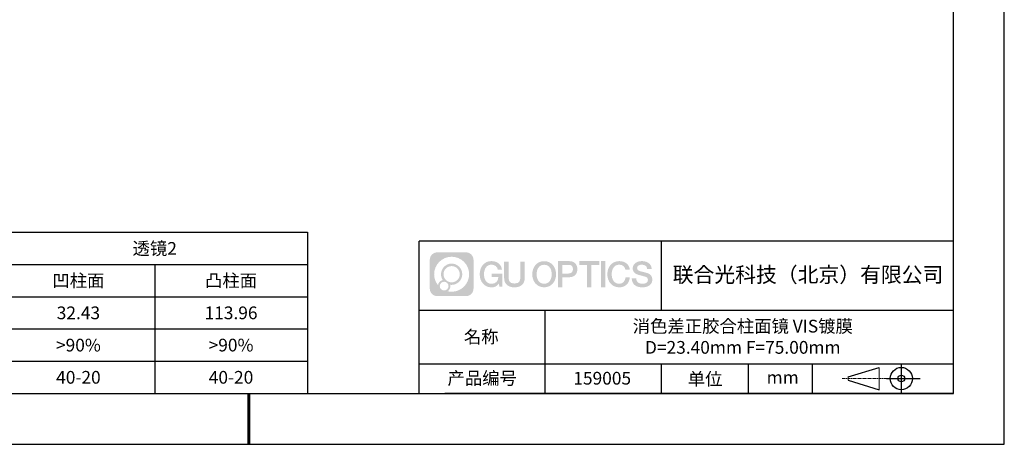
# Model space of a CAD drawing. Units: millimetres. Extents: x 211 to 508, y 47 to 257.
# Drawn here: x 314 to 508, y 47 to 130 of the extents above; entities that cross this region are included whole.
import ezdxf

# ---------------------------------------------------------------- set-up
doc = ezdxf.new("R2010")
doc.units = ezdxf.units.MM
doc.linetypes.add('CENTER', pattern=[10.16, 6.35, -1.27, 1.27, -1.27])
for name, color, linetype in [('1轮廓实线层', 7, 'Continuous'), ('6文字层', 3, 'Continuous'), ('细实线层', 7, 'Continuous')]:
    doc.layers.add(name, color=color, linetype=linetype)
for name, color, linetype, lineweight in [('2细线层', 4, 'Continuous', 15), ('3中心线层', 1, 'CENTER', 9), ('粗实线层', 7, 'Continuous', 25)]:
    doc.layers.add(name, color=color, linetype=linetype, lineweight=lineweight)
doc.styles.add('表格', font='txt', dxfattribs={"height": 2.5})

# ---------------------------------------------------------------- blocks, each defined once
blk = doc.blocks.new('*X8')
at = {"layer": '粗实线层'}
for p, q in [((138.5, -95), (138.5, 95)), ((-138.5, -95), (138.5, -95))]:
    blk.add_line(p, q, dxfattribs=at)
at = {"layer": '粗实线层', "lineweight": 60}
blk.add_line((0, -105), (0, -95), dxfattribs=at)
at = {"layer": '细实线层'}
for p, q in [((148.5, -105), (148.5, 105)), ((-148.5, -105), (148.5, -105))]:
    blk.add_line(p, q, dxfattribs=at)
blk = doc.blocks.new('*T9')
at = {"layer": '2细线层', "color": 0, "linetype": 'ByBlock', "lineweight": -2, "transparency": 16777216}
for p, q in [((0, 0), (150, 0)), ((0, 0), (0, -31.67)), ((30, 0), (30, -31.67)), ((90, 0), (90, -31.67)), ((150, 0), (150, -31.67)), ((0, -6.33), (150, -6.33)), ((60, -6.33), (60, -31.67)), ((120, -6.33), (120, -31.67)), ((0, -12.67), (150, -12.67)), ((0, -19), (150, -19)), ((0, -25.33), (150, -25.33)), ((0, -31.67), (150, -31.67))]:
    blk.add_line(p, q, dxfattribs=at)
at = {"layer": '2细线层', "color": 3, "transparency": 16777216, "char_height": 2.5, "attachment_point": 5, "style": '表格'}
for s, insert, width in [('{\\fSimSun|b1|i0|c134|p34;透镜1}', (60, -3.17), 57), ('{\\fSimSun|b1|i0|c134|p34;透镜2}', (120, -3.17), 57), ('{\\fSimSun|b1|i0|c134|p34;形状}', (15, -9.5), 27), ('{\\fSimSun|b1|i0|c134|p34;凸柱面}', (45, -9.5), 27), ('{\\fSimSun|b1|i0|c134|p34;凸柱面}', (75, -9.5), 27), ('{\\fSimSun|b1|i0|c134|p34;凹柱面}', (105, -9.5), 27), ('{\\fSimSun|b1|i0|c134|p34;凸柱面}', (135, -9.5), 27), ('{\\fSimSun|b1|i0|c134|p34;曲率半径}', (15, -15.83), 27), ('{\\fSimSun|b1|i0|c134|p34;43.48}', (45, -15.83), 27), ('{\\fSimSun|b1|i0|c134|p34;32.43}', (75, -15.83), 27), ('{\\fSimSun|b1|i0|c134|p34;32.43}', (105, -15.83), 27), ('{\\fSimSun|b1|i0|c134|p34;113.96}', (135, -15.83), 27), ('{\\fSimSun|b1|i0|c134|p34;通光孔径}', (15, -22.17), 27), ('{\\fSimSun|b1|i0|c134|p34;>90%}', (45, -22.17), 27), ('{\\fSimSun|b1|i0|c134|p34;>90%}', (75, -22.17), 27), ('{\\fSimSun|b1|i0|c134|p34;>90%}', (105, -22.17), 27), ('{\\fSimSun|b1|i0|c134|p34;>90%}', (135, -22.17), 27), ('{\\fSimSun|b1|i0|c134|p34;光洁度}', (15, -28.5), 27), ('{\\fSimSun|b1|i0|c134|p34;40-20}', (45, -28.5), 27), ('{\\fSimSun|b1|i0|c134|p34;40-20}', (75, -28.5), 27), ('{\\fSimSun|b1|i0|c134|p34;40-20}', (105, -28.5), 27), ('{\\fSimSun|b1|i0|c134|p34;40-20}', (135, -28.5), 27)]:
    blk.add_mtext(s, dxfattribs=dict(at, insert=insert, width=width))

msp = doc.modelspace()

# ---------------------------------------------------------------- hatches: boundary and pattern name
at = {"layer": '3中心线层'}
h = msp.add_hatch(color=0, dxfattribs=at)
h.dxf.hatch_style = 1
edge = h.paths.add_edge_path()
edge.add_spline(control_points=[(403.234, 83.241), (403.234, 84.055), (402.574, 84.715), (401.76, 84.715)], knot_values=[7, 7, 7, 7, 8, 8, 8, 8], degree=3, periodic=0)
edge.add_spline(control_points=[(401.76, 84.715), (401.76, 84.715), (396.111, 84.715), (396.111, 84.715)], knot_values=[0, 0, 0, 0, 1, 1, 1, 1], degree=3, periodic=0)
edge.add_spline(control_points=[(396.111, 84.715), (395.297, 84.715), (394.638, 84.055), (394.638, 83.241), (394.638, 83.241), (394.638, 77.592), (394.638, 77.592)], knot_values=[1, 1, 1, 1, 2, 2, 2, 3, 3, 3, 3], degree=3, periodic=0)
edge.add_spline(control_points=[(394.638, 77.592), (394.638, 76.778), (395.297, 76.118), (396.111, 76.118), (396.111, 76.118), (401.76, 76.118), (401.76, 76.118)], knot_values=[3, 3, 3, 3, 4, 4, 4, 5, 5, 5, 5], degree=3, periodic=0)
edge.add_spline(control_points=[(401.76, 76.118), (402.574, 76.118), (403.234, 76.778), (403.234, 77.592), (403.234, 77.592), (403.234, 83.241), (403.234, 83.241)], knot_values=[5, 5, 5, 5, 6, 6, 6, 7, 7, 7, 7], degree=3, periodic=0)
edge = h.paths.add_edge_path(flags=16)
edge.add_spline(control_points=[(395.497, 80.416), (395.497, 82.316), (397.037, 83.855), (398.936, 83.855)], knot_values=[10, 10, 10, 10, 11, 11, 11, 11], degree=3, periodic=0)
edge.add_spline(control_points=[(398.936, 83.855), (400.835, 83.855), (402.374, 82.316), (402.374, 80.416)], knot_values=[11, 11, 11, 11, 12, 12, 12, 12], degree=3, periodic=0)
edge.add_spline(control_points=[(402.374, 80.416), (402.374, 78.517), (400.835, 76.978), (398.936, 76.978)], knot_values=[12, 12, 12, 12, 13, 13, 13, 13], degree=3, periodic=0)
edge.add_spline(control_points=[(398.936, 76.978), (398.667, 76.978), (398.405, 77.01), (398.154, 77.069)], knot_values=[0, 0, 0, 0, 1, 1, 1, 1], degree=3, periodic=0)
edge.add_spline(control_points=[(398.154, 77.069), (398.478, 77.29), (398.69, 77.662), (398.69, 78.083)], knot_values=[1, 1, 1, 1, 2, 2, 2, 2], degree=3, periodic=0)
edge.add_spline(control_points=[(398.69, 78.083), (398.69, 78.174), (398.68, 78.262), (398.661, 78.347)], knot_values=[2, 2, 2, 2, 3, 3, 3, 3], degree=3, periodic=0)
edge.add_spline(control_points=[(398.661, 78.347), (398.751, 78.336), (398.843, 78.329), (398.936, 78.329)], knot_values=[3, 3, 3, 3, 4, 4, 4, 4], degree=3, periodic=0)
edge.add_spline(control_points=[(398.936, 78.329), (400.089, 78.329), (401.023, 79.264), (401.023, 80.416)], knot_values=[4, 4, 4, 4, 5, 5, 5, 5], degree=3, periodic=0)
edge.add_spline(control_points=[(401.023, 80.416), (401.023, 81.569), (400.089, 82.504), (398.936, 82.504), (397.783, 82.504), (396.848, 81.569), (396.848, 80.416)], knot_values=[5, 5, 5, 5, 6, 6, 6, 7, 7, 7, 7], degree=3, periodic=0)
edge.add_spline(control_points=[(396.848, 80.416), (396.848, 79.997), (396.972, 79.607), (397.185, 79.28)], knot_values=[7, 7, 7, 7, 8, 8, 8, 8], degree=3, periodic=0)
edge.add_spline(control_points=[(397.185, 79.28), (396.701, 79.168), (396.326, 78.77), (396.249, 78.273)], knot_values=[8, 8, 8, 8, 9, 9, 9, 9], degree=3, periodic=0)
edge.add_spline(control_points=[(396.249, 78.273), (395.779, 78.861), (395.497, 79.605), (395.497, 80.416)], knot_values=[9, 9, 9, 9, 10, 10, 10, 10], degree=3, periodic=0)
edge = h.paths.add_edge_path(flags=16)
edge.add_spline(control_points=[(397.339, 80.416), (397.339, 81.298), (398.054, 82.013), (398.936, 82.013), (399.818, 82.013), (400.532, 81.298), (400.532, 80.416), (400.532, 79.535), (399.818, 78.82), (398.936, 78.82), (398.054, 78.82), (397.339, 79.535), (397.339, 80.416)], knot_values=[0, 0, 0, 0, 1, 1, 1, 2, 2, 2, 3, 3, 3, 4, 4, 4, 4], degree=3, periodic=0)
edge = h.paths.add_edge_path(flags=16)
edge.add_spline(control_points=[(396.603, 78.083), (396.603, 78.558), (396.987, 78.943), (397.462, 78.943), (397.937, 78.943), (398.322, 78.558), (398.322, 78.083)], knot_values=[1, 1, 1, 1, 2, 2, 2, 3, 3, 3, 3], degree=3, periodic=0)
edge.add_spline(control_points=[(398.322, 78.083), (398.322, 77.608), (397.937, 77.224), (397.462, 77.224)], knot_values=[3, 3, 3, 3, 4, 4, 4, 4], degree=3, periodic=0)
edge.add_spline(control_points=[(397.462, 77.224), (396.987, 77.224), (396.603, 77.608), (396.603, 78.083)], knot_values=[0, 0, 0, 0, 1, 1, 1, 1], degree=3, periodic=0)
edge = h.paths.add_edge_path()
edge.add_spline(control_points=[(408.005, 81.315), (408.005, 81.315), (408.828, 81.315), (408.828, 81.315), (408.7, 82.425), (407.816, 82.998), (406.763, 82.998)], knot_values=[5, 5, 5, 5, 6, 6, 6, 7, 7, 7, 7], degree=3, periodic=0)
edge.add_spline(control_points=[(406.763, 82.998), (405.319, 82.998), (404.455, 81.826), (404.455, 80.419)], knot_values=[4, 4, 4, 4, 5, 5, 5, 5], degree=3, periodic=0)
edge.add_spline(control_points=[(404.455, 80.419), (404.455, 79.012), (405.319, 77.84), (406.763, 77.84)], knot_values=[3, 3, 3, 3, 4, 4, 4, 4], degree=3, periodic=0)
edge.add_spline(control_points=[(406.763, 77.84), (407.35, 77.84), (407.762, 78.012), (408.214, 78.536)], knot_values=[2, 2, 2, 2, 3, 3, 3, 3], degree=3, periodic=0)
edge.add_spline(control_points=[(408.214, 78.536), (408.214, 78.536), (408.342, 77.957), (408.342, 77.957), (408.342, 77.957), (408.477, 77.957), (408.612, 77.957)], knot_values=[0.5, 0.5, 0.5, 0.5, 1.5, 1.5, 1.5, 2, 2, 2, 2], degree=3, periodic=0)
edge.add_spline(control_points=[(408.612, 77.957), (408.747, 77.957), (408.882, 77.957), (408.882, 77.957), (408.882, 77.957), (408.882, 78.119), (408.882, 78.362)], knot_values=[14.749965, 14.749965, 14.749965, 14.749965, 15.249965, 15.249965, 15.249965, 15.5, 15.5, 15.5, 15.5], degree=3, periodic=0)
edge.add_spline(control_points=[(408.882, 78.362), (408.882, 78.606), (408.882, 78.93), (408.882, 79.254)], knot_values=[14.49997, 14.49997, 14.49997, 14.49997, 14.749965, 14.749965, 14.749965, 14.749965], degree=3, periodic=0)
edge.add_spline(control_points=[(408.882, 79.254), (408.882, 79.416), (408.882, 79.578), (408.882, 79.73)], knot_values=[14.3749725, 14.3749725, 14.3749725, 14.3749725, 14.49997, 14.49997, 14.49997, 14.49997], degree=3, periodic=0)
edge.add_spline(control_points=[(408.882, 79.73), (408.882, 79.958), (408.882, 80.163), (408.882, 80.311)], knot_values=[14.1874762, 14.1874762, 14.1874762, 14.1874762, 14.3749725, 14.3749725, 14.3749725, 14.3749725], degree=3, periodic=0)
edge.add_spline(control_points=[(408.882, 80.311), (408.882, 80.36), (408.882, 80.403), (408.882, 80.439)], knot_values=[14.1249775, 14.1249775, 14.1249775, 14.1249775, 14.1874762, 14.1874762, 14.1874762, 14.1874762], degree=3, periodic=0)
edge.add_spline(control_points=[(408.882, 80.439), (408.882, 80.456), (408.882, 80.472), (408.882, 80.486)], knot_values=[14.0937281, 14.0937281, 14.0937281, 14.0937281, 14.1249775, 14.1249775, 14.1249775, 14.1249775], degree=3, periodic=0)
edge.add_spline(control_points=[(408.882, 80.486), (408.882, 80.5), (408.882, 80.511), (408.882, 80.521)], knot_values=[14.0624788, 14.0624788, 14.0624788, 14.0624788, 14.0937281, 14.0937281, 14.0937281, 14.0937281], degree=3, periodic=0)
edge.add_spline(control_points=[(408.882, 80.55), (408.882, 80.55), (408.882, 80.55), (408.882, 80.55), (408.882, 80.55), (408.882, 80.55), (408.882, 80.55)], knot_values=[13.9999796, 13.9999796, 13.9999796, 13.9999796, 14, 14, 14, 14.0007124, 14.0007124, 14.0007124, 14.0007124], degree=3, periodic=0)
edge.add_spline(control_points=[(408.882, 80.55), (408.882, 80.55), (408.369, 80.55), (407.856, 80.55)], knot_values=[13.49999, 13.49999, 13.49999, 13.49999, 13.9999796, 13.9999796, 13.9999796, 13.9999796], degree=3, periodic=0)
edge.add_spline(control_points=[(407.856, 80.55), (407.343, 80.55), (406.83, 80.55), (406.83, 80.55), (406.83, 80.55), (406.83, 80.55), (406.83, 80.55)], knot_values=[12.9990234, 12.9990234, 12.9990234, 12.9990234, 13.4990134, 13.4990134, 13.4990134, 13.49999, 13.49999, 13.49999, 13.49999], degree=3, periodic=0)
edge.add_spline(control_points=[(406.83, 80.543), (406.83, 80.54), (406.83, 80.537), (406.83, 80.534)], knot_values=[12.9062519, 12.9062519, 12.9062519, 12.9062519, 12.9375013, 12.9375013, 12.9375013, 12.9375013], degree=3, periodic=0)
edge.add_spline(control_points=[(406.83, 80.522), (406.83, 80.513), (406.83, 80.502), (406.83, 80.489)], knot_values=[12.8125037, 12.8125037, 12.8125037, 12.8125037, 12.8750025, 12.8750025, 12.8750025, 12.8750025], degree=3, periodic=0)
edge.add_spline(control_points=[(406.83, 80.489), (406.83, 80.477), (406.83, 80.463), (406.83, 80.448)], knot_values=[12.750005, 12.750005, 12.750005, 12.750005, 12.8125037, 12.8125037, 12.8125037, 12.8125037], degree=3, periodic=0)
edge.add_spline(control_points=[(406.83, 80.448), (406.83, 80.417), (406.83, 80.381), (406.83, 80.343)], knot_values=[12.6250075, 12.6250075, 12.6250075, 12.6250075, 12.750005, 12.750005, 12.750005, 12.750005], degree=3, periodic=0)
edge.add_spline(control_points=[(406.83, 80.343), (406.83, 80.304), (406.83, 80.263), (406.83, 80.222)], knot_values=[12.50001, 12.50001, 12.50001, 12.50001, 12.6250075, 12.6250075, 12.6250075, 12.6250075], degree=3, periodic=0)
edge.add_spline(control_points=[(406.83, 80.222), (406.83, 80.141), (406.83, 80.059), (406.83, 79.997)], knot_values=[12.250015, 12.250015, 12.250015, 12.250015, 12.50001, 12.50001, 12.50001, 12.50001], degree=3, periodic=0)
edge.add_spline(control_points=[(406.83, 79.997), (406.83, 79.936), (406.83, 79.895), (406.83, 79.895), (406.83, 79.895), (406.83, 79.895), (406.83, 79.895)], knot_values=[11.9992876, 11.9992876, 11.9992876, 11.9992876, 12.2493026, 12.2493026, 12.2493026, 12.250015, 12.250015, 12.250015, 12.250015], degree=3, periodic=0)
edge.add_spline(control_points=[(406.845, 79.895), (406.85, 79.895), (406.855, 79.895), (406.862, 79.895)], knot_values=[11.9062719, 11.9062719, 11.9062719, 11.9062719, 11.9375212, 11.9375212, 11.9375212, 11.9375212], degree=3, periodic=0)
edge.add_spline(control_points=[(406.862, 79.895), (406.869, 79.895), (406.877, 79.895), (406.886, 79.895)], knot_values=[11.8750225, 11.8750225, 11.8750225, 11.8750225, 11.9062719, 11.9062719, 11.9062719, 11.9062719], degree=3, periodic=0)
edge.add_spline(control_points=[(406.886, 79.895), (406.903, 79.895), (406.924, 79.895), (406.949, 79.895)], knot_values=[11.8125238, 11.8125238, 11.8125238, 11.8125238, 11.8750225, 11.8750225, 11.8750225, 11.8750225], degree=3, periodic=0)
edge.add_spline(control_points=[(406.949, 79.895), (406.973, 79.895), (407.001, 79.895), (407.031, 79.895)], knot_values=[11.750025, 11.750025, 11.750025, 11.750025, 11.8125238, 11.8125238, 11.8125238, 11.8125238], degree=3, periodic=0)
edge.add_spline(control_points=[(407.031, 79.895), (407.091, 79.895), (407.161, 79.895), (407.236, 79.895)], knot_values=[11.6250275, 11.6250275, 11.6250275, 11.6250275, 11.750025, 11.750025, 11.750025, 11.750025], degree=3, periodic=0)
edge.add_spline(control_points=[(407.236, 79.895), (407.311, 79.895), (407.391, 79.895), (407.472, 79.895)], knot_values=[11.50003, 11.50003, 11.50003, 11.50003, 11.6250275, 11.6250275, 11.6250275, 11.6250275], degree=3, periodic=0)
edge.add_spline(control_points=[(407.472, 79.895), (407.632, 79.895), (407.792, 79.895), (407.912, 79.895)], knot_values=[11.250035, 11.250035, 11.250035, 11.250035, 11.50003, 11.50003, 11.50003, 11.50003], degree=3, periodic=0)
edge.add_spline(control_points=[(407.912, 79.895), (408.033, 79.895), (408.113, 79.895), (408.113, 79.895), (408.099, 79.061), (407.627, 78.53), (406.763, 78.543)], knot_values=[10, 10, 10, 10, 10.250035, 10.250035, 10.250035, 11.250035, 11.250035, 11.250035, 11.250035], degree=3, periodic=0)
edge.add_spline(control_points=[(406.763, 78.543), (405.73, 78.543), (405.298, 79.474), (405.298, 80.419)], knot_values=[9, 9, 9, 9, 10, 10, 10, 10], degree=3, periodic=0)
edge.add_spline(control_points=[(405.298, 80.419), (405.298, 81.364), (405.73, 82.294), (406.763, 82.294)], knot_values=[8, 8, 8, 8, 9, 9, 9, 9], degree=3, periodic=0)
edge.add_spline(control_points=[(406.763, 82.294), (407.37, 82.294), (407.924, 81.963), (408.005, 81.315)], knot_values=[7, 7, 7, 7, 8, 8, 8, 8], degree=3, periodic=0)
edge = h.paths.add_edge_path()
edge.add_spline(control_points=[(410.117, 80.01), (410.117, 80.01), (410.117, 82.875), (410.117, 82.875), (410.117, 82.875), (409.9, 82.875), (409.684, 82.875)], knot_values=[0.5, 0.5, 0.5, 0.5, 1.5, 1.5, 1.5, 2, 2, 2, 2], degree=3, periodic=0)
edge.add_spline(control_points=[(409.684, 82.875), (409.468, 82.875), (409.251, 82.875), (409.251, 82.875), (409.251, 82.875), (409.251, 82.088), (409.251, 81.301)], knot_values=[9.5, 9.5, 9.5, 9.5, 10, 10, 10, 10.5, 10.5, 10.5, 10.5], degree=3, periodic=0)
edge.add_spline(control_points=[(409.251, 81.301), (409.251, 80.514), (409.251, 79.727), (409.251, 79.727), (409.251, 78.467), (410.061, 77.84), (411.28, 77.84)], knot_values=[8, 8, 8, 8, 8.5, 8.5, 8.5, 9.5, 9.5, 9.5, 9.5], degree=3, periodic=0)
edge.add_spline(control_points=[(411.28, 77.84), (412.499, 77.84), (413.31, 78.467), (413.31, 79.727)], knot_values=[7, 7, 7, 7, 8, 8, 8, 8], degree=3, periodic=0)
edge.add_spline(control_points=[(413.31, 79.727), (413.31, 79.727), (413.31, 82.875), (413.31, 82.875), (413.31, 82.875), (413.093, 82.875), (412.877, 82.875)], knot_values=[5.5, 5.5, 5.5, 5.5, 6.5, 6.5, 6.5, 7, 7, 7, 7], degree=3, periodic=0)
edge.add_spline(control_points=[(412.877, 82.875), (412.66, 82.875), (412.444, 82.875), (412.444, 82.875), (412.444, 82.875), (412.444, 82.159), (412.444, 81.442)], knot_values=[4.5, 4.5, 4.5, 4.5, 5, 5, 5, 5.5, 5.5, 5.5, 5.5], degree=3, periodic=0)
edge.add_spline(control_points=[(412.444, 81.442), (412.444, 80.726), (412.444, 80.01), (412.444, 80.01), (412.444, 79.348), (412.402, 78.584), (411.28, 78.584)], knot_values=[3, 3, 3, 3, 3.5, 3.5, 3.5, 4.5, 4.5, 4.5, 4.5], degree=3, periodic=0)
edge.add_spline(control_points=[(411.28, 78.584), (410.158, 78.584), (410.117, 79.348), (410.117, 80.01)], knot_values=[2, 2, 2, 2, 3, 3, 3, 3], degree=3, periodic=0)
edge = h.paths.add_edge_path()
edge.add_spline(control_points=[(419.459, 80.412), (419.459, 79.013), (418.584, 77.846), (417.122, 77.846), (415.66, 77.846), (414.785, 79.013), (414.785, 80.412), (414.785, 81.812), (415.66, 82.979), (417.122, 82.979), (418.584, 82.979), (419.459, 81.812), (419.459, 80.412)], knot_values=[0, 0, 0, 0, 1, 1, 1, 2, 2, 2, 3, 3, 3, 4, 4, 4, 4], degree=3, periodic=0)
edge = h.paths.add_edge_path(flags=16)
edge.add_spline(control_points=[(417.122, 82.279), (418.167, 82.279), (418.605, 81.352), (418.605, 80.412)], knot_values=[2, 2, 2, 2, 3, 3, 3, 3], degree=3, periodic=0)
edge.add_spline(control_points=[(418.605, 80.412), (418.605, 79.472), (418.167, 78.546), (417.122, 78.546)], knot_values=[1, 1, 1, 1, 2, 2, 2, 2], degree=3, periodic=0)
edge.add_spline(control_points=[(417.122, 78.546), (416.077, 78.546), (415.639, 79.472), (415.639, 80.412)], knot_values=[0, 0, 0, 0, 1, 1, 1, 1], degree=3, periodic=0)
edge.add_spline(control_points=[(415.639, 80.412), (415.639, 81.352), (416.077, 82.279), (417.122, 82.279)], knot_values=[3, 3, 3, 3, 4, 4, 4, 4], degree=3, periodic=0)
edge = h.paths.add_edge_path()
edge.add_spline(control_points=[(423.64, 81.401), (423.64, 82.044), (423.374, 82.998), (421.98, 82.998)], knot_values=[1, 1, 1, 1, 2, 2, 2, 2], degree=3, periodic=0)
edge.add_spline(control_points=[(421.98, 82.998), (421.98, 82.998), (419.828, 82.998), (419.828, 82.998), (419.828, 82.998), (419.828, 82.675), (419.828, 82.192)], knot_values=[6.749965, 6.749965, 6.749965, 6.749965, 7.749965, 7.749965, 7.749965, 8, 8, 8, 8], degree=3, periodic=0)
edge.add_spline(control_points=[(419.828, 82.192), (419.828, 81.708), (419.828, 81.063), (419.828, 80.419)], knot_values=[6.49997, 6.49997, 6.49997, 6.49997, 6.749965, 6.749965, 6.749965, 6.749965], degree=3, periodic=0)
edge.add_spline(control_points=[(419.828, 80.419), (419.828, 80.096), (419.828, 79.774), (419.828, 79.472)], knot_values=[6.3749725, 6.3749725, 6.3749725, 6.3749725, 6.49997, 6.49997, 6.49997, 6.49997], degree=3, periodic=0)
edge.add_spline(control_points=[(419.828, 79.472), (419.828, 79.17), (419.828, 78.888), (419.828, 78.646)], knot_values=[6.249975, 6.249975, 6.249975, 6.249975, 6.3749725, 6.3749725, 6.3749725, 6.3749725], degree=3, periodic=0)
edge.add_spline(control_points=[(419.828, 78.646), (419.828, 78.525), (419.828, 78.414), (419.828, 78.316)], knot_values=[6.1874762, 6.1874762, 6.1874762, 6.1874762, 6.249975, 6.249975, 6.249975, 6.249975], degree=3, periodic=0)
edge.add_spline(control_points=[(419.828, 78.316), (419.828, 78.218), (419.828, 78.132), (419.828, 78.062)], knot_values=[6.1249775, 6.1249775, 6.1249775, 6.1249775, 6.1874762, 6.1874762, 6.1874762, 6.1874762], degree=3, periodic=0)
edge.add_spline(control_points=[(419.828, 78.062), (419.828, 78.026), (419.828, 77.995), (419.828, 77.967)], knot_values=[6.0937281, 6.0937281, 6.0937281, 6.0937281, 6.1249775, 6.1249775, 6.1249775, 6.1249775], degree=3, periodic=0)
edge.add_spline(control_points=[(419.828, 77.967), (419.828, 77.94), (419.828, 77.917), (419.828, 77.898)], knot_values=[6.0624788, 6.0624788, 6.0624788, 6.0624788, 6.0937281, 6.0937281, 6.0937281, 6.0937281], degree=3, periodic=0)
edge.add_spline(control_points=[(419.828, 77.898), (419.828, 77.888), (419.828, 77.88), (419.828, 77.873)], knot_values=[6.0468541, 6.0468541, 6.0468541, 6.0468541, 6.0624787, 6.0624787, 6.0624787, 6.0624787], degree=3, periodic=0)
edge.add_spline(control_points=[(419.828, 77.873), (419.828, 77.866), (419.828, 77.86), (419.828, 77.855)], knot_values=[6.0312294, 6.0312294, 6.0312294, 6.0312294, 6.0468541, 6.0468541, 6.0468541, 6.0468541], degree=3, periodic=0)
edge.add_spline(control_points=[(419.828, 77.84), (419.828, 77.84), (419.828, 77.84), (419.828, 77.84), (419.828, 77.84), (419.828, 77.84), (419.828, 77.84)], knot_values=[5.9999791, 5.9999791, 5.9999791, 5.9999791, 6, 6, 6, 6.0004683, 6.0004683, 6.0004683, 6.0004683], degree=3, periodic=0)
edge.add_spline(control_points=[(419.828, 77.84), (419.828, 77.84), (420.041, 77.84), (420.255, 77.84)], knot_values=[5.49999, 5.49999, 5.49999, 5.49999, 5.9999791, 5.9999791, 5.9999791, 5.9999791], degree=3, periodic=0)
edge.add_spline(control_points=[(420.255, 77.84), (420.468, 77.84), (420.682, 77.84), (420.682, 77.84), (420.682, 77.84), (420.682, 77.84), (420.682, 77.84)], knot_values=[4.9995117, 4.9995117, 4.9995117, 4.9995117, 5.4995017, 5.4995017, 5.4995017, 5.49999, 5.49999, 5.49999, 5.49999], degree=3, periodic=0)
edge.add_spline(control_points=[(420.682, 77.853), (420.682, 77.855), (420.682, 77.859), (420.682, 77.862)], knot_values=[4.9375012, 4.9375012, 4.9375012, 4.9375012, 4.9531259, 4.9531259, 4.9531259, 4.9531259], degree=3, periodic=0)
edge.add_spline(control_points=[(420.682, 77.862), (420.682, 77.869), (420.682, 77.878), (420.682, 77.889)], knot_values=[4.9062519, 4.9062519, 4.9062519, 4.9062519, 4.9375012, 4.9375012, 4.9375012, 4.9375012], degree=3, periodic=0)
edge.add_spline(control_points=[(420.682, 77.889), (420.682, 77.899), (420.682, 77.912), (420.682, 77.925)], knot_values=[4.8750025, 4.8750025, 4.8750025, 4.8750025, 4.9062519, 4.9062519, 4.9062519, 4.9062519], degree=3, periodic=0)
edge.add_spline(control_points=[(420.682, 77.925), (420.682, 77.952), (420.682, 77.985), (420.682, 78.023)], knot_values=[4.8125037, 4.8125037, 4.8125037, 4.8125037, 4.8750025, 4.8750025, 4.8750025, 4.8750025], degree=3, periodic=0)
edge.add_spline(control_points=[(420.682, 78.023), (420.682, 78.06), (420.682, 78.103), (420.682, 78.149)], knot_values=[4.750005, 4.750005, 4.750005, 4.750005, 4.8125037, 4.8125037, 4.8125037, 4.8125037], degree=3, periodic=0)
edge.add_spline(control_points=[(420.682, 78.149), (420.682, 78.242), (420.682, 78.35), (420.682, 78.466)], knot_values=[4.6250075, 4.6250075, 4.6250075, 4.6250075, 4.750005, 4.750005, 4.750005, 4.750005], degree=3, periodic=0)
edge.add_spline(control_points=[(420.682, 78.466), (420.682, 78.582), (420.682, 78.706), (420.682, 78.83)], knot_values=[4.50001, 4.50001, 4.50001, 4.50001, 4.6250075, 4.6250075, 4.6250075, 4.6250075], degree=3, periodic=0)
edge.add_spline(control_points=[(420.682, 78.83), (420.682, 79.077), (420.682, 79.324), (420.682, 79.51)], knot_values=[4.250015, 4.250015, 4.250015, 4.250015, 4.50001, 4.50001, 4.50001, 4.50001], degree=3, periodic=0)
edge.add_spline(control_points=[(420.682, 79.51), (420.682, 79.696), (420.682, 79.819), (420.682, 79.819), (420.682, 79.819), (420.682, 79.819), (420.682, 79.819)], knot_values=[3.9992876, 3.9992876, 3.9992876, 3.9992876, 4.2493026, 4.2493026, 4.2493026, 4.250015, 4.250015, 4.250015, 4.250015], degree=3, periodic=0)
edge.add_spline(control_points=[(420.696, 79.819), (420.701, 79.819), (420.707, 79.819), (420.714, 79.819)], knot_values=[3.9062719, 3.9062719, 3.9062719, 3.9062719, 3.9375212, 3.9375212, 3.9375212, 3.9375212], degree=3, periodic=0)
edge.add_spline(control_points=[(420.714, 79.819), (420.721, 79.819), (420.729, 79.819), (420.738, 79.819)], knot_values=[3.8750225, 3.8750225, 3.8750225, 3.8750225, 3.9062719, 3.9062719, 3.9062719, 3.9062719], degree=3, periodic=0)
edge.add_spline(control_points=[(420.738, 79.819), (420.755, 79.819), (420.777, 79.819), (420.802, 79.819)], knot_values=[3.8125237, 3.8125237, 3.8125237, 3.8125237, 3.8750225, 3.8750225, 3.8750225, 3.8750225], degree=3, periodic=0)
edge.add_spline(control_points=[(420.802, 79.819), (420.826, 79.819), (420.854, 79.819), (420.885, 79.819)], knot_values=[3.750025, 3.750025, 3.750025, 3.750025, 3.8125237, 3.8125237, 3.8125237, 3.8125237], degree=3, periodic=0)
edge.add_spline(control_points=[(420.885, 79.819), (420.945, 79.819), (421.016, 79.819), (421.092, 79.819)], knot_values=[3.6250275, 3.6250275, 3.6250275, 3.6250275, 3.750025, 3.750025, 3.750025, 3.750025], degree=3, periodic=0)
edge.add_spline(control_points=[(421.092, 79.819), (421.169, 79.819), (421.25, 79.819), (421.331, 79.819)], knot_values=[3.50003, 3.50003, 3.50003, 3.50003, 3.6250275, 3.6250275, 3.6250275, 3.6250275], degree=3, periodic=0)
edge.add_spline(control_points=[(421.331, 79.819), (421.493, 79.819), (421.655, 79.819), (421.777, 79.819)], knot_values=[3.250035, 3.250035, 3.250035, 3.250035, 3.50003, 3.50003, 3.50003, 3.50003], degree=3, periodic=0)
edge.add_spline(control_points=[(421.777, 79.819), (421.899, 79.819), (421.98, 79.819), (421.98, 79.819), (423.374, 79.812), (423.64, 80.766), (423.64, 81.401)], knot_values=[2, 2, 2, 2, 2.250035, 2.250035, 2.250035, 3.250035, 3.250035, 3.250035, 3.250035], degree=3, periodic=0)
edge = h.paths.add_edge_path(flags=16)
edge.add_spline(control_points=[(421.314, 82.261), (421.472, 82.261), (421.63, 82.261), (421.748, 82.261)], knot_values=[3.250015, 3.250015, 3.250015, 3.250015, 3.50001, 3.50001, 3.50001, 3.50001], degree=3, periodic=0)
edge.add_spline(control_points=[(421.748, 82.261), (421.867, 82.261), (421.946, 82.261), (421.946, 82.261), (422.397, 82.261), (422.786, 82.088), (422.786, 81.409)], knot_values=[2, 2, 2, 2, 2.250015, 2.250015, 2.250015, 3.250015, 3.250015, 3.250015, 3.250015], degree=3, periodic=0)
edge.add_spline(control_points=[(422.786, 81.409), (422.786, 80.758), (422.315, 80.556), (421.932, 80.556)], knot_values=[1, 1, 1, 1, 2, 2, 2, 2], degree=3, periodic=0)
edge.add_spline(control_points=[(421.932, 80.556), (421.932, 80.556), (420.682, 80.556), (420.682, 80.556), (420.682, 80.556), (420.682, 80.982), (420.682, 81.409)], knot_values=[4.49999, 4.49999, 4.49999, 4.49999, 5.49999, 5.49999, 5.49999, 6, 6, 6, 6], degree=3, periodic=0)
edge.add_spline(control_points=[(420.682, 81.409), (420.682, 81.835), (420.682, 82.261), (420.682, 82.261), (420.682, 82.261), (420.682, 82.261), (420.682, 82.261)], knot_values=[3.9992676, 3.9992676, 3.9992676, 3.9992676, 4.4992576, 4.4992576, 4.4992576, 4.49999, 4.49999, 4.49999, 4.49999], degree=3, periodic=0)
edge.add_spline(control_points=[(420.696, 82.261), (420.701, 82.261), (420.706, 82.261), (420.713, 82.261)], knot_values=[3.9062519, 3.9062519, 3.9062519, 3.9062519, 3.9375012, 3.9375012, 3.9375012, 3.9375012], degree=3, periodic=0)
edge.add_spline(control_points=[(420.713, 82.261), (420.72, 82.261), (420.727, 82.261), (420.736, 82.261)], knot_values=[3.8750025, 3.8750025, 3.8750025, 3.8750025, 3.9062519, 3.9062519, 3.9062519, 3.9062519], degree=3, periodic=0)
edge.add_spline(control_points=[(420.736, 82.261), (420.753, 82.261), (420.774, 82.261), (420.798, 82.261)], knot_values=[3.8125037, 3.8125037, 3.8125037, 3.8125037, 3.8750025, 3.8750025, 3.8750025, 3.8750025], degree=3, periodic=0)
edge.add_spline(control_points=[(420.798, 82.261), (420.823, 82.261), (420.85, 82.261), (420.879, 82.261)], knot_values=[3.750005, 3.750005, 3.750005, 3.750005, 3.8125037, 3.8125037, 3.8125037, 3.8125037], degree=3, periodic=0)
edge.add_spline(control_points=[(420.879, 82.261), (420.939, 82.261), (421.008, 82.261), (421.082, 82.261)], knot_values=[3.6250075, 3.6250075, 3.6250075, 3.6250075, 3.750005, 3.750005, 3.750005, 3.750005], degree=3, periodic=0)
edge.add_spline(control_points=[(421.082, 82.261), (421.156, 82.261), (421.235, 82.261), (421.314, 82.261)], knot_values=[3.50001, 3.50001, 3.50001, 3.50001, 3.6250075, 3.6250075, 3.6250075, 3.6250075], degree=3, periodic=0)
h.paths.add_polyline_path([(427.944, 82.998), (424.009, 82.998), (424.009, 82.218), (425.548, 82.218), (425.548, 77.84), (426.399, 77.84), (426.399, 82.218), (427.944, 82.218)])
h.paths.add_polyline_path([(429.173, 82.998), (428.313, 82.998), (428.313, 77.84), (429.173, 77.84)])
edge = h.paths.add_edge_path()
edge.add_spline(control_points=[(433.531, 81.315), (433.745, 81.315), (433.959, 81.315), (433.959, 81.315), (433.856, 82.377), (432.986, 82.991), (431.884, 82.998)], knot_values=[8, 8, 8, 8, 8.5, 8.5, 8.5, 9.5, 9.5, 9.5, 9.5], degree=3, periodic=0)
edge.add_spline(control_points=[(431.884, 82.998), (430.418, 82.998), (429.541, 81.826), (429.541, 80.419)], knot_values=[7, 7, 7, 7, 8, 8, 8, 8], degree=3, periodic=0)
edge.add_spline(control_points=[(429.541, 80.419), (429.541, 79.012), (430.418, 77.84), (431.884, 77.84)], knot_values=[6, 6, 6, 6, 7, 7, 7, 7], degree=3, periodic=0)
edge.add_spline(control_points=[(431.884, 77.84), (433.068, 77.84), (433.897, 78.654), (433.966, 79.833)], knot_values=[5, 5, 5, 5, 6, 6, 6, 6], degree=3, periodic=0)
edge.add_spline(control_points=[(433.966, 79.833), (433.966, 79.833), (433.13, 79.833), (433.13, 79.833), (433.062, 79.116), (432.644, 78.543), (431.884, 78.543)], knot_values=[3, 3, 3, 3, 4, 4, 4, 5, 5, 5, 5], degree=3, periodic=0)
edge.add_spline(control_points=[(431.884, 78.543), (430.836, 78.543), (430.398, 79.474), (430.398, 80.419)], knot_values=[2, 2, 2, 2, 3, 3, 3, 3], degree=3, periodic=0)
edge.add_spline(control_points=[(430.398, 80.419), (430.398, 81.364), (430.836, 82.294), (431.884, 82.294)], knot_values=[1, 1, 1, 1, 2, 2, 2, 2], degree=3, periodic=0)
edge.add_spline(control_points=[(431.884, 82.294), (432.596, 82.294), (432.959, 81.881), (433.103, 81.315)], knot_values=[0, 0, 0, 0, 1, 1, 1, 1], degree=3, periodic=0)
edge.add_spline(control_points=[(433.103, 81.315), (433.103, 81.315), (433.317, 81.315), (433.531, 81.315)], knot_values=[9.5, 9.5, 9.5, 9.5, 10, 10, 10, 10], degree=3, periodic=0)
edge = h.paths.add_edge_path()
edge.add_spline(control_points=[(436.411, 77.84), (437.4, 77.84), (438.39, 78.281), (438.39, 79.385)], knot_values=[13, 13, 13, 13, 14, 14, 14, 14], degree=3, periodic=0)
edge.add_spline(control_points=[(438.39, 79.385), (438.39, 79.895), (438.076, 80.446), (437.421, 80.64)], knot_values=[12, 12, 12, 12, 13, 13, 13, 13], degree=3, periodic=0)
edge.add_spline(control_points=[(437.421, 80.64), (437.163, 80.715), (436.062, 80.998), (435.986, 81.019)], knot_values=[11, 11, 11, 11, 12, 12, 12, 12], degree=3, periodic=0)
edge.add_spline(control_points=[(435.986, 81.019), (435.63, 81.115), (435.393, 81.308), (435.393, 81.653)], knot_values=[10, 10, 10, 10, 11, 11, 11, 11], degree=3, periodic=0)
edge.add_spline(control_points=[(435.393, 81.653), (435.393, 82.15), (435.902, 82.294), (436.306, 82.294)], knot_values=[9, 9, 9, 9, 10, 10, 10, 10], degree=3, periodic=0)
edge.add_spline(control_points=[(436.306, 82.294), (436.905, 82.294), (437.338, 82.06), (437.379, 81.426)], knot_values=[8, 8, 8, 8, 9, 9, 9, 9], degree=3, periodic=0)
edge.add_spline(control_points=[(437.379, 81.426), (437.379, 81.426), (438.25, 81.426), (438.25, 81.426), (438.25, 82.453), (437.379, 82.998), (436.341, 82.998)], knot_values=[6, 6, 6, 6, 7, 7, 7, 8, 8, 8, 8], degree=3, periodic=0)
edge.add_spline(control_points=[(436.341, 82.998), (435.442, 82.998), (434.522, 82.536), (434.522, 81.55)], knot_values=[5, 5, 5, 5, 6, 6, 6, 6], degree=3, periodic=0)
edge.add_spline(control_points=[(434.522, 81.55), (434.522, 81.04), (434.773, 80.529), (435.623, 80.302)], knot_values=[4, 4, 4, 4, 5, 5, 5, 5], degree=3, periodic=0)
edge.add_spline(control_points=[(435.623, 80.302), (436.306, 80.115), (436.759, 80.026), (437.108, 79.895)], knot_values=[3, 3, 3, 3, 4, 4, 4, 4], degree=3, periodic=0)
edge.add_spline(control_points=[(437.108, 79.895), (437.31, 79.819), (437.519, 79.667), (437.519, 79.288)], knot_values=[2, 2, 2, 2, 3, 3, 3, 3], degree=3, periodic=0)
edge.add_spline(control_points=[(437.519, 79.288), (437.519, 78.916), (437.233, 78.543), (436.467, 78.543)], knot_values=[1, 1, 1, 1, 2, 2, 2, 2], degree=3, periodic=0)
edge.add_spline(control_points=[(436.467, 78.543), (435.77, 78.543), (435.205, 78.84), (435.205, 79.598)], knot_values=[0, 0, 0, 0, 1, 1, 1, 1], degree=3, periodic=0)
edge.add_spline(control_points=[(435.205, 79.598), (435.205, 79.598), (434.988, 79.598), (434.77, 79.598)], knot_values=[15.5, 15.5, 15.5, 15.5, 16, 16, 16, 16], degree=3, periodic=0)
edge.add_spline(control_points=[(434.77, 79.598), (434.552, 79.598), (434.334, 79.598), (434.334, 79.598), (434.355, 78.378), (435.275, 77.84), (436.411, 77.84)], knot_values=[14, 14, 14, 14, 14.5, 14.5, 14.5, 15.5, 15.5, 15.5, 15.5], degree=3, periodic=0)

# ---------------------------------------------------------------- linework, layer by layer
msp.add_line((497.572, 56.99), (397.572, 56.99))
at = {"layer": '1轮廓实线层'}
msp.add_line((357.572, 56.99), (497.572, 56.99), dxfattribs=at)
at = {"layer": '3中心线层', "color": 7}
for p, q in [((482.992, 57.723), (482.992, 62.098)), ((476.867, 59.583), (476.867, 60.239))]:
    msp.add_line(p, q, dxfattribs=at)
at = {"layer": '3中心线层', "color": 7, "ltscale": 0.1}
msp.add_line((475.717, 59.911), (484.441, 59.911), dxfattribs=at)
at = {"layer": '粗实线层'}
for p, q in [((392.572, 86.99), (497.572, 86.99)), ((392.572, 56.931), (392.572, 86.931)), ((440.208, 73.419), (440.208, 86.99)), ((392.572, 73.324), (497.572, 73.324)), ((417.332, 56.99), (417.332, 73.324)), ((392.572, 62.831), (497.572, 62.831)), ((440.208, 56.99), (440.208, 62.831)), ((457.312, 56.99), (457.312, 62.831)), ((469.877, 56.99), (469.877, 62.831))]:
    msp.add_line(p, q, dxfattribs=at)
at = {"layer": '细实线层'}
for p, q in [((476.867, 60.239), (482.992, 62.098)), ((487.328, 62.831), (487.328, 56.99)), ((476.867, 59.583), (482.992, 57.723)), ((484.441, 59.911), (491.003, 59.911))]:
    msp.add_line(p, q, dxfattribs=at)
for radius in [2.187, 0.656]:
    msp.add_circle((487.328, 59.911), radius, dxfattribs=at)

# ---------------------------------------------------------------- block references
msp.add_blockref('*T9', (220.572, 88.657))
at = {"layer": '6文字层'}
msp.add_blockref('*X8', (359.072, 151.99), dxfattribs=at)

# ---------------------------------------------------------------- texts
at = {"layer": '6文字层', "attachment_point": 5}
for s, insert, char_height, width in [('{\\fSimHei|b1|i0|c134|p49;联合光科技（北京）有限公司}', (468.997, 80.329), 3, 63.12269), ('{\\fSimHei|b1|i0|c134|p49;消色差正胶合柱面镜 VIS镀膜\\PD=23.40mm F=75.00mm}', (456.165, 68.126), 2.5, 71.44564), ('{\\fSimHei|b1|i0|c134|p49;名称 }', (404.752, 68.126), 2.5, 17.84856), ('{\\fSimHei|b1|i0|c134|p49;产品编号} ', (404.945, 59.98), 2.5, 17.84856), ('{\\fSimHei|b1|i0|c134|p49;159005} ', (428.531, 59.98), 2.5, 17.84856), ('{\\fSimHei|b1|i0|c134|p49;单位}', (448.769, 59.819), 2.5, 17.84856), ('{\\fSimHei|b1|i0|c134|p49;mm }', (464.004, 60.134), 2.5, 17.84856)]:
    msp.add_mtext(s, dxfattribs=dict(at, insert=insert, char_height=char_height, width=width))

doc.saveas('drawing.dxf')
